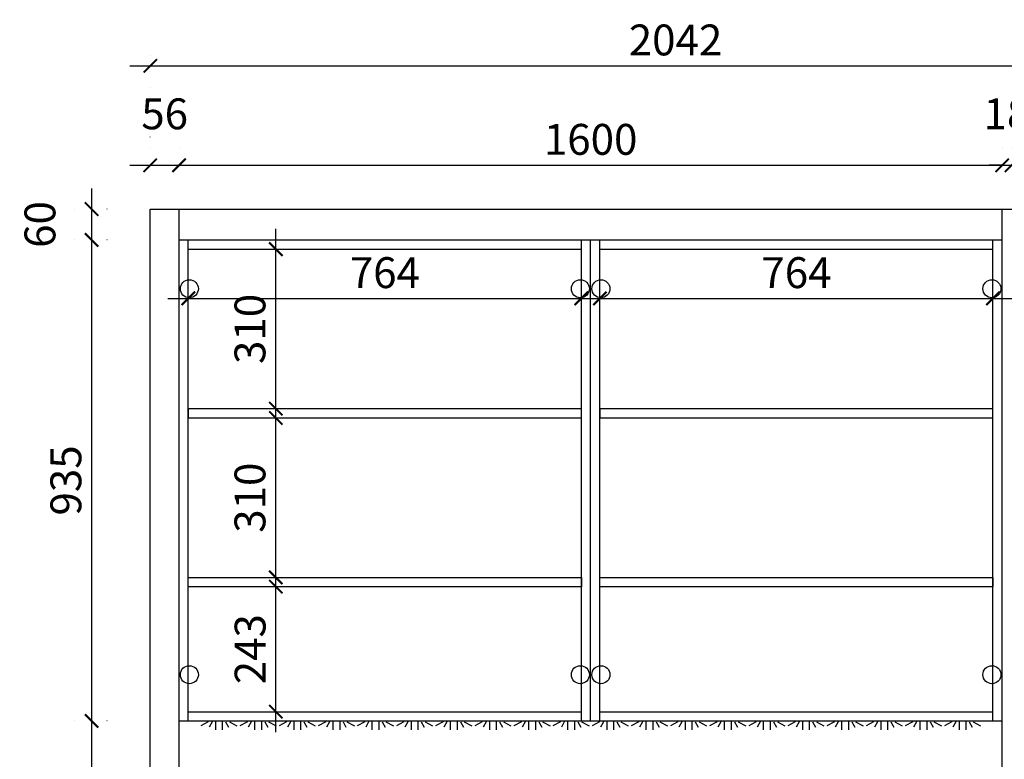
# Model space of a CAD drawing. Units: millimetres. Extents: x -27668 to -366, y -1307928 to -1298856.
# Drawn here: x -21792 to -19878, y -1304320 to -1302882 of the extents above; entities that cross this region are included whole.
import ezdxf

# ---------------------------------------------------------------- set-up
doc = ezdxf.new("R2010")
doc.units = ezdxf.units.MM
doc.header["$LTSCALE"] = 5
doc.linetypes.add('DASHED2', pattern=[0.375, 0.25, -0.125])
doc.linetypes.add('DOT', pattern=[6.35, 0, -6.35])
doc.layers.add('铰链孔', color=7, linetype='Continuous')
doc.layers.add('阵列对象-阵列', color=30, linetype='Continuous')
doc.styles.add('DIM', font='simhei.ttf')
doc.dimstyles.new('MS6', dxfattribs={"dimscale": 20, "dimtxt": 3, "dimasz": 1.3, "dimexe": 2, "dimexo": 2, "dimgap": 1, "dimtad": 1, "dimdec": 0, "dimdsep": 46, "dimtxsty": 'DIM', "dimblk": 'ARCHTICK', "dimcen": 3, "dimdle": 2, "dimclrd": 251, "dimclre": 251, "dimclrt": 33, "dimadec": 0, "dimazin": 0, "dimtfac": 1, "dimtdec": 0, "dimtmove": 2, "dimatfit": 3, "dimldrblk": 'DOT', "dimfxl": 6, "dimfxlon": 1, "dimtvp": 1, "dimtolj": 1, "dimtzin": 0, "dimarcsym": 0})

# ---------------------------------------------------------------- blocks, each defined once
blk = doc.blocks.new('_ArchTick')
at = {"color": 0, "linetype": 'ByBlock', "const_width": 0.15}
blk.add_lwpolyline([(-0.5, -0.5), (0.5, 0.5)], dxfattribs=at)
blk = doc.blocks.new('*D32')
at = {"color": 251, "linetype": 'DOT', "lineweight": -2, "transparency": 16777216}
for p, q in [((-21538.2, -1303165.3), (-21538.2, -1303125.3)), ((-21482.2, -1303165.3), (-21482.2, -1303125.3))]:
    blk.add_line(p, q, dxfattribs=at)
at = {"color": 251, "linetype": 'DASHED2', "lineweight": -2, "transparency": 16777216}
blk.add_line((-21578.2, -1303165.3), (-21442.2, -1303165.3), dxfattribs=at)
at = {"layer": 'Defpoints', "color": 0, "transparency": 16777216}
for p in [(-21482.2, -1303165.3), (-21538.2, -1303250.3), (-21482.2, -1303250.3)]:
    blk.add_point(p, dxfattribs=at)
at = {"color": 251, "lineweight": -2, "transparency": 16777216, "xscale": 26, "yscale": 26, "zscale": 26, "rotation": 180}
blk.add_blockref('_ArchTick', (-21538.2, -1303165.3), dxfattribs=at)
at = {"color": 251, "lineweight": -2, "transparency": 16777216, "xscale": 26, "yscale": 26, "zscale": 26}
blk.add_blockref('_ArchTick', (-21482.2, -1303165.3), dxfattribs=at)
at = {"color": 33, "transparency": 16777216, "insert": (-21510.2, -1303065.3), "char_height": 60, "attachment_point": 5, "style": 'DIM', "bg_fill": 3, "box_fill_scale": 1.1, "bg_fill_color": 256, "bg_fill_true_color": 13158600, "bg_fill_transparency": 0}
blk.add_mtext('\\A1;56', dxfattribs=at)
blk = doc.blocks.new('_Dot')
at = {"color": 0, "linetype": 'ByBlock', "lineweight": -2}
blk.add_line((-0.5, 0), (-1, 0), dxfattribs=at)
at = {"color": 0, "linetype": 'ByBlock', "const_width": 0.5}
blk.add_lwpolyline([(-0.25, 0, 1), (0.25, 0, 1)], format="xyb", close=True, dxfattribs=at)
blk = doc.blocks.new('*D33')
at = {"color": 251, "linetype": 'DOT', "lineweight": -2, "transparency": 16777216}
for p, q in [((-21482.2, -1303165.3), (-21482.2, -1303125.3)), ((-19882.2, -1303165.3), (-19882.2, -1303125.3))]:
    blk.add_line(p, q, dxfattribs=at)
at = {"color": 251, "linetype": 'DASHED2', "lineweight": -2, "transparency": 16777216}
blk.add_line((-21522.2, -1303165.3), (-19842.2, -1303165.3), dxfattribs=at)
at = {"layer": 'Defpoints', "color": 0, "transparency": 16777216}
for p in [(-19882.2, -1303165.3), (-21482.2, -1303250.3), (-19882.2, -1303250.3)]:
    blk.add_point(p, dxfattribs=at)
at = {"color": 251, "lineweight": -2, "transparency": 16777216, "xscale": 26, "yscale": 26, "zscale": 26, "rotation": 180}
blk.add_blockref('_ArchTick', (-21482.2, -1303165.3), dxfattribs=at)
at = {"color": 251, "lineweight": -2, "transparency": 16777216, "xscale": 26, "yscale": 26, "zscale": 26}
blk.add_blockref('_ArchTick', (-19882.2, -1303165.3), dxfattribs=at)
at = {"color": 33, "transparency": 16777216, "insert": (-20682.2, -1303114.9), "char_height": 60, "attachment_point": 5, "style": 'DIM', "bg_fill": 3, "box_fill_scale": 1.1, "bg_fill_color": 256, "bg_fill_true_color": 13158600, "bg_fill_transparency": 0}
blk.add_mtext('\\A1;1600', dxfattribs=at)
blk = doc.blocks.new('*D34')
at = {"color": 251, "linetype": 'DOT', "lineweight": -2, "transparency": 16777216}
for p, q in [((-19882.2, -1303165.3), (-19882.2, -1303125.3)), ((-19864.2, -1303165.3), (-19864.2, -1303125.3))]:
    blk.add_line(p, q, dxfattribs=at)
at = {"color": 251, "linetype": 'DASHED2', "lineweight": -2, "transparency": 16777216}
for p, q in [((-19882.2, -1303165.3), (-19908.2, -1303165.3)), ((-19882.2, -1303165.3), (-19864.2, -1303165.3)), ((-19864.2, -1303165.3), (-19838.2, -1303165.3))]:
    blk.add_line(p, q, dxfattribs=at)
at = {"layer": 'Defpoints', "color": 0, "transparency": 16777216}
for p in [(-19864.2, -1303165.3), (-19882.2, -1303250.3), (-19864.2, -1303250.3)]:
    blk.add_point(p, dxfattribs=at)
at = {"color": 251, "lineweight": -2, "transparency": 16777216, "xscale": 26, "yscale": 26, "zscale": 26}
blk.add_blockref('_ArchTick', (-19882.2, -1303165.3), dxfattribs=at)
at = {"color": 251, "lineweight": -2, "transparency": 16777216, "xscale": 26, "yscale": 26, "zscale": 26, "rotation": 180}
blk.add_blockref('_ArchTick', (-19864.2, -1303165.3), dxfattribs=at)
at = {"color": 33, "transparency": 16777216, "insert": (-19873.2, -1303065.3), "char_height": 60, "attachment_point": 5, "style": 'DIM', "bg_fill": 3, "box_fill_scale": 1.1, "bg_fill_color": 256, "bg_fill_true_color": 13158600, "bg_fill_transparency": 0}
blk.add_mtext('\\A1;18', dxfattribs=at)
blk = doc.blocks.new('*D35')
at = {"color": 251, "linetype": 'DOT', "lineweight": -2, "transparency": 16777216}
for p, q in [((-19864.2, -1303165.3), (-19864.2, -1303125.3)), ((-19514.2, -1303165.3), (-19514.2, -1303125.3))]:
    blk.add_line(p, q, dxfattribs=at)
at = {"color": 251, "linetype": 'DASHED2', "lineweight": -2, "transparency": 16777216}
blk.add_line((-19904.2, -1303165.3), (-19474.2, -1303165.3), dxfattribs=at)
at = {"layer": 'Defpoints', "color": 0, "transparency": 16777216}
for p in [(-19514.2, -1303165.3), (-19864.2, -1303250.3), (-19514.2, -1303250.3)]:
    blk.add_point(p, dxfattribs=at)
at = {"color": 251, "lineweight": -2, "transparency": 16777216, "xscale": 26, "yscale": 26, "zscale": 26, "rotation": 180}
blk.add_blockref('_ArchTick', (-19864.2, -1303165.3), dxfattribs=at)
at = {"color": 251, "lineweight": -2, "transparency": 16777216, "xscale": 26, "yscale": 26, "zscale": 26}
blk.add_blockref('_ArchTick', (-19514.2, -1303165.3), dxfattribs=at)
at = {"color": 33, "transparency": 16777216, "insert": (-19689.2, -1303114.9), "char_height": 60, "attachment_point": 5, "style": 'DIM', "bg_fill": 3, "box_fill_scale": 1.1, "bg_fill_color": 256, "bg_fill_true_color": 13158600, "bg_fill_transparency": 0}
blk.add_mtext('\\A1;350', dxfattribs=at)
blk = doc.blocks.new('*D37')
at = {"color": 251, "linetype": 'DOT', "lineweight": -2, "transparency": 16777216}
for p, q in [((-21538.2, -1303110.3), (-21538.2, -1302932)), ((-19496.2, -1303110.3), (-19496.2, -1302932))]:
    blk.add_line(p, q, dxfattribs=at)
at = {"color": 251, "linetype": 'DASHED2', "lineweight": -2, "transparency": 16777216}
blk.add_line((-21578.2, -1302972), (-19456.2, -1302972), dxfattribs=at)
at = {"layer": 'Defpoints', "color": 0, "transparency": 16777216}
for p in [(-19496.2, -1302972), (-21538.2, -1303250.3), (-19496.2, -1303250.3)]:
    blk.add_point(p, dxfattribs=at)
at = {"color": 251, "lineweight": -2, "transparency": 16777216, "xscale": 26, "yscale": 26, "zscale": 26, "rotation": 180}
blk.add_blockref('_ArchTick', (-21538.2, -1302972), dxfattribs=at)
at = {"color": 251, "lineweight": -2, "transparency": 16777216, "xscale": 26, "yscale": 26, "zscale": 26}
blk.add_blockref('_ArchTick', (-19496.2, -1302972), dxfattribs=at)
at = {"color": 33, "transparency": 16777216, "insert": (-20517.2, -1302921.7), "char_height": 60, "attachment_point": 5, "style": 'DIM', "bg_fill": 3, "box_fill_scale": 1.1, "bg_fill_color": 256, "bg_fill_true_color": 13158600, "bg_fill_transparency": 0}
blk.add_mtext('\\A1;2042', dxfattribs=at)
blk = doc.blocks.new('*D38')
at = {"color": 251, "linetype": 'DASHED2', "lineweight": -2, "transparency": 16777216}
blk.add_line((-21652.2, -1303210.3), (-21652.2, -1303350.3), dxfattribs=at)
at = {"color": 251, "linetype": 'DOT', "lineweight": -2, "transparency": 16777216}
for p, q in [((-21622.2, -1303250.3), (-21692.2, -1303250.3)), ((-21622.2, -1303310.3), (-21692.2, -1303310.3))]:
    blk.add_line(p, q, dxfattribs=at)
at = {"layer": 'Defpoints', "color": 0, "transparency": 16777216}
for p in [(-21482.2, -1303250.3), (-21652.2, -1303310.3), (-21482.2, -1303310.3)]:
    blk.add_point(p, dxfattribs=at)
at = {"color": 251, "lineweight": -2, "transparency": 16777216, "xscale": 26, "yscale": 26, "zscale": 26}
for p, rotation in [((-21652.2, -1303250.3), 90), ((-21652.2, -1303310.3), 270)]:
    blk.add_blockref('_ArchTick', p, dxfattribs=dict(at, rotation=rotation))
at = {"color": 33, "transparency": 16777216, "insert": (-21752.6, -1303280.3), "char_height": 60, "attachment_point": 5, "rotation": 90, "style": 'DIM', "bg_fill": 3, "box_fill_scale": 1.1, "bg_fill_color": 256, "bg_fill_true_color": 13158600, "bg_fill_transparency": 0}
blk.add_mtext('\\A1;60', dxfattribs=at)
blk = doc.blocks.new('*D39')
at = {"color": 251, "linetype": 'DASHED2', "lineweight": -2, "transparency": 16777216}
blk.add_line((-21652.2, -1303270.3), (-21652.2, -1304285.3), dxfattribs=at)
at = {"color": 251, "linetype": 'DOT', "lineweight": -2, "transparency": 16777216}
for p, q in [((-21622.2, -1303310.3), (-21692.2, -1303310.3)), ((-21622.2, -1304245.3), (-21692.2, -1304245.3))]:
    blk.add_line(p, q, dxfattribs=at)
at = {"layer": 'Defpoints', "color": 0, "transparency": 16777216}
for p in [(-21482.2, -1303310.3), (-21652.2, -1304245.3), (-21482.2, -1304245.3)]:
    blk.add_point(p, dxfattribs=at)
at = {"color": 251, "lineweight": -2, "transparency": 16777216, "xscale": 26, "yscale": 26, "zscale": 26}
for p, rotation in [((-21652.2, -1303310.3), 90), ((-21652.2, -1304245.3), 270)]:
    blk.add_blockref('_ArchTick', p, dxfattribs=dict(at, rotation=rotation))
at = {"color": 33, "transparency": 16777216, "insert": (-21702.2, -1303777.8), "char_height": 60, "attachment_point": 5, "rotation": 90, "style": 'DIM', "bg_fill": 3, "box_fill_scale": 1.1, "bg_fill_color": 256, "bg_fill_true_color": 13158600, "bg_fill_transparency": 0}
blk.add_mtext('\\A1;935', dxfattribs=at)
blk = doc.blocks.new('*D40')
at = {"color": 251, "linetype": 'DASHED2', "lineweight": -2, "transparency": 16777216}
blk.add_line((-21652.2, -1304205.3), (-21652.2, -1304925.3), dxfattribs=at)
at = {"color": 251, "linetype": 'DOT', "lineweight": -2, "transparency": 16777216}
for p, q in [((-21622.2, -1304245.3), (-21692.2, -1304245.3)), ((-21622.2, -1304885.3), (-21692.2, -1304885.3))]:
    blk.add_line(p, q, dxfattribs=at)
at = {"layer": 'Defpoints', "color": 0, "transparency": 16777216}
for p in [(-21482.2, -1304245.3), (-21652.2, -1304885.3), (-21482.2, -1304885.3)]:
    blk.add_point(p, dxfattribs=at)
at = {"color": 251, "lineweight": -2, "transparency": 16777216, "xscale": 26, "yscale": 26, "zscale": 26}
for p, rotation in [((-21652.2, -1304245.3), 90), ((-21652.2, -1304885.3), 270)]:
    blk.add_blockref('_ArchTick', p, dxfattribs=dict(at, rotation=rotation))
at = {"color": 33, "transparency": 16777216, "insert": (-21702.6, -1304565.3), "char_height": 60, "attachment_point": 5, "rotation": 90, "style": 'DIM', "bg_fill": 3, "box_fill_scale": 1.1, "bg_fill_color": 256, "bg_fill_true_color": 13158600, "bg_fill_transparency": 0}
blk.add_mtext('\\A1;640', dxfattribs=at)
blk = doc.blocks.new('*D53')
at = {"color": 251, "linetype": 'DASHED2', "lineweight": -2, "transparency": 16777216}
blk.add_line((-21294.1, -1304267.3), (-21294.1, -1303944.3), dxfattribs=at)
at = {"color": 251, "linetype": 'DOT', "lineweight": -2, "transparency": 16777216}
for p, q in [((-21294.1, -1303984.3), (-21254.1, -1303984.3)), ((-21294.1, -1304227.3), (-21254.1, -1304227.3))]:
    blk.add_line(p, q, dxfattribs=at)
at = {"layer": 'Defpoints', "color": 0, "transparency": 16777216}
for p in [(-21383.9, -1303984.3), (-21294.1, -1303984.3), (-21383.9, -1304227.3)]:
    blk.add_point(p, dxfattribs=at)
at = {"color": 251, "lineweight": -2, "transparency": 16777216, "xscale": 26, "yscale": 26, "zscale": 26}
for p, rotation in [((-21294.1, -1303984.3), 90), ((-21294.1, -1304227.3), 270)]:
    blk.add_blockref('_ArchTick', p, dxfattribs=dict(at, rotation=rotation))
at = {"color": 33, "transparency": 16777216, "insert": (-21344.1, -1304105.8), "char_height": 60, "attachment_point": 5, "rotation": 90, "style": 'DIM', "bg_fill": 3, "box_fill_scale": 1.1, "bg_fill_color": 256, "bg_fill_true_color": 13158600, "bg_fill_transparency": 0}
blk.add_mtext('\\A1;243', dxfattribs=at)
blk = doc.blocks.new('*D54')
at = {"color": 251, "linetype": 'DASHED2', "lineweight": -2, "transparency": 16777216}
blk.add_line((-21294.1, -1304006.3), (-21294.1, -1303616.3), dxfattribs=at)
at = {"color": 251, "linetype": 'DOT', "lineweight": -2, "transparency": 16777216}
for p, q in [((-21294.1, -1303656.3), (-21254.1, -1303656.3)), ((-21294.1, -1303966.3), (-21254.1, -1303966.3))]:
    blk.add_line(p, q, dxfattribs=at)
at = {"layer": 'Defpoints', "color": 0, "transparency": 16777216}
for p in [(-21383.9, -1303656.3), (-21294.1, -1303656.3), (-21383.9, -1303966.3)]:
    blk.add_point(p, dxfattribs=at)
at = {"color": 251, "lineweight": -2, "transparency": 16777216, "xscale": 26, "yscale": 26, "zscale": 26}
for p, rotation in [((-21294.1, -1303656.3), 90), ((-21294.1, -1303966.3), 270)]:
    blk.add_blockref('_ArchTick', p, dxfattribs=dict(at, rotation=rotation))
at = {"color": 33, "transparency": 16777216, "insert": (-21344.4, -1303811.3), "char_height": 60, "attachment_point": 5, "rotation": 90, "style": 'DIM', "bg_fill": 3, "box_fill_scale": 1.1, "bg_fill_color": 256, "bg_fill_true_color": 13158600, "bg_fill_transparency": 0}
blk.add_mtext('\\A1;310', dxfattribs=at)
blk = doc.blocks.new('*D55')
at = {"color": 251, "linetype": 'DASHED2', "lineweight": -2, "transparency": 16777216}
blk.add_line((-21294.1, -1303678.3), (-21294.1, -1303288.3), dxfattribs=at)
at = {"color": 251, "linetype": 'DOT', "lineweight": -2, "transparency": 16777216}
for p, q in [((-21294.1, -1303328.3), (-21254.1, -1303328.3)), ((-21294.1, -1303638.3), (-21254.1, -1303638.3))]:
    blk.add_line(p, q, dxfattribs=at)
at = {"layer": 'Defpoints', "color": 0, "transparency": 16777216}
for p in [(-21383.9, -1303328.3), (-21294.1, -1303328.3), (-21383.9, -1303638.3)]:
    blk.add_point(p, dxfattribs=at)
at = {"color": 251, "lineweight": -2, "transparency": 16777216, "xscale": 26, "yscale": 26, "zscale": 26}
for p, rotation in [((-21294.1, -1303328.3), 90), ((-21294.1, -1303638.3), 270)]:
    blk.add_blockref('_ArchTick', p, dxfattribs=dict(at, rotation=rotation))
at = {"color": 33, "transparency": 16777216, "insert": (-21344.4, -1303483.3), "char_height": 60, "attachment_point": 5, "rotation": 90, "style": 'DIM', "bg_fill": 3, "box_fill_scale": 1.1, "bg_fill_color": 256, "bg_fill_true_color": 13158600, "bg_fill_transparency": 0}
blk.add_mtext('\\A1;310', dxfattribs=at)
blk = doc.blocks.new('*D62')
at = {"color": 251, "linetype": 'DASHED2', "lineweight": -2, "transparency": 16777216}
blk.add_line((-21504.2, -1303423.9), (-20660.2, -1303423.9), dxfattribs=at)
at = {"color": 251, "linetype": 'DOT', "lineweight": -2, "transparency": 16777216}
for p, q in [((-21464.2, -1303423.9), (-21464.2, -1303463.9)), ((-20700.2, -1303423.9), (-20700.2, -1303463.9))]:
    blk.add_line(p, q, dxfattribs=at)
at = {"layer": 'Defpoints', "color": 0, "transparency": 16777216}
for p in [(-21464.2, -1303392.3), (-20700.2, -1303392.3), (-20700.2, -1303423.9)]:
    blk.add_point(p, dxfattribs=at)
at = {"color": 251, "lineweight": -2, "transparency": 16777216, "xscale": 26, "yscale": 26, "zscale": 26, "rotation": 180}
blk.add_blockref('_ArchTick', (-21464.2, -1303423.9), dxfattribs=at)
at = {"color": 251, "lineweight": -2, "transparency": 16777216, "xscale": 26, "yscale": 26, "zscale": 26}
blk.add_blockref('_ArchTick', (-20700.2, -1303423.9), dxfattribs=at)
at = {"color": 33, "transparency": 16777216, "insert": (-21082.2, -1303373.9), "char_height": 60, "attachment_point": 5, "style": 'DIM', "bg_fill": 3, "box_fill_scale": 1.1, "bg_fill_color": 256, "bg_fill_true_color": 13158600, "bg_fill_transparency": 0}
blk.add_mtext('\\A1;764', dxfattribs=at)
blk = doc.blocks.new('*D63')
at = {"color": 251, "linetype": 'DASHED2', "lineweight": -2, "transparency": 16777216}
blk.add_line((-20704.2, -1303423.9), (-19860.2, -1303423.9), dxfattribs=at)
at = {"color": 251, "linetype": 'DOT', "lineweight": -2, "transparency": 16777216}
for p, q in [((-20664.2, -1303423.9), (-20664.2, -1303463.9)), ((-19900.2, -1303423.9), (-19900.2, -1303463.9))]:
    blk.add_line(p, q, dxfattribs=at)
at = {"layer": 'Defpoints', "color": 0, "transparency": 16777216}
for p in [(-20664.2, -1303392.3), (-19900.2, -1303392.3), (-19900.2, -1303423.9)]:
    blk.add_point(p, dxfattribs=at)
at = {"color": 251, "lineweight": -2, "transparency": 16777216, "xscale": 26, "yscale": 26, "zscale": 26, "rotation": 180}
blk.add_blockref('_ArchTick', (-20664.2, -1303423.9), dxfattribs=at)
at = {"color": 251, "lineweight": -2, "transparency": 16777216, "xscale": 26, "yscale": 26, "zscale": 26}
blk.add_blockref('_ArchTick', (-19900.2, -1303423.9), dxfattribs=at)
at = {"color": 33, "transparency": 16777216, "insert": (-20282.2, -1303373.9), "char_height": 60, "attachment_point": 5, "style": 'DIM', "bg_fill": 3, "box_fill_scale": 1.1, "bg_fill_color": 256, "bg_fill_true_color": 13158600, "bg_fill_transparency": 0}
blk.add_mtext('\\A1;764', dxfattribs=at)
blk = doc.blocks.new('*D64')
at = {"color": 251, "linetype": 'DASHED2', "lineweight": -2, "transparency": 16777216}
blk.add_line((-19886.2, -1303423.9), (-19492.2, -1303423.9), dxfattribs=at)
at = {"color": 251, "linetype": 'DOT', "lineweight": -2, "transparency": 16777216}
for p, q in [((-19846.2, -1303423.9), (-19846.2, -1303463.9)), ((-19532.2, -1303423.9), (-19532.2, -1303463.9))]:
    blk.add_line(p, q, dxfattribs=at)
at = {"layer": 'Defpoints', "color": 0, "transparency": 16777216}
for p in [(-19846.2, -1303392.3), (-19532.2, -1303392.3), (-19532.2, -1303423.9)]:
    blk.add_point(p, dxfattribs=at)
at = {"color": 251, "lineweight": -2, "transparency": 16777216, "xscale": 26, "yscale": 26, "zscale": 26, "rotation": 180}
blk.add_blockref('_ArchTick', (-19846.2, -1303423.9), dxfattribs=at)
at = {"color": 251, "lineweight": -2, "transparency": 16777216, "xscale": 26, "yscale": 26, "zscale": 26}
blk.add_blockref('_ArchTick', (-19532.2, -1303423.9), dxfattribs=at)
at = {"color": 33, "transparency": 16777216, "insert": (-19689.2, -1303373.9), "char_height": 60, "attachment_point": 5, "style": 'DIM', "bg_fill": 3, "box_fill_scale": 1.1, "bg_fill_color": 256, "bg_fill_true_color": 13158600, "bg_fill_transparency": 0}
blk.add_mtext('\\A1;314', dxfattribs=at)
blk = doc.blocks.new('全盖铰链2FF77', base_point=(164983.3, -1260774.2))
at = {"layer": '铰链孔', "color": 1}
blk.add_circle((164983.3, -1260774.2), 17.5, dxfattribs=at)
blk = doc.blocks.new('全盖铰链2FF7E', base_point=(164983.3, -1261574.2))
at = {"layer": '铰链孔', "color": 1}
blk.add_circle((164983.3, -1261574.2), 17.5, dxfattribs=at)
blk = doc.blocks.new('全盖铰链2FF85', base_point=(164223.3, -1260774.2))
at = {"layer": '铰链孔', "color": 1}
blk.add_circle((164223.3, -1260774.2), 17.5, dxfattribs=at)
blk = doc.blocks.new('全盖铰链2FF8C', base_point=(164223.3, -1261574.2))
at = {"layer": '铰链孔', "color": 1}
blk.add_circle((164223.3, -1261574.2), 17.5, dxfattribs=at)
blk = doc.blocks.new('全盖铰链2FF93', base_point=(164183.3, -1260774.2))
at = {"layer": '铰链孔', "color": 1}
blk.add_circle((164183.3, -1260774.2), 17.5, dxfattribs=at)
blk = doc.blocks.new('全盖铰链2FF9A', base_point=(164183.3, -1261574.2))
at = {"layer": '铰链孔', "color": 1}
blk.add_circle((164183.3, -1261574.2), 17.5, dxfattribs=at)
blk = doc.blocks.new('全盖铰链2FFA1', base_point=(163423.3, -1260774.2))
at = {"layer": '铰链孔', "color": 1}
blk.add_circle((163423.3, -1260774.2), 17.5, dxfattribs=at)
blk = doc.blocks.new('全盖铰链2FFA8', base_point=(163423.3, -1261574.2))
at = {"layer": '铰链孔', "color": 1}
blk.add_circle((163423.3, -1261574.2), 17.5, dxfattribs=at)
blk = doc.blocks.new('灯带#型号#13', base_point=(164203.3, -1261672.9))
at = {"layer": '阵列对象-阵列', "color": 2, "linetype": 'Continuous'}
for p, q in [((163460.1, -1261666.2), (163445.5, -1261673.9)), ((163460.1, -1261666.2), (163445.5, -1261673.9)), ((163467.5, -1261666.2), (163461.8, -1261676)), ((163467.5, -1261666.2), (163461.8, -1261676)), ((163474, -1261664.2), (163474, -1261681.6)), ((163474, -1261664.2), (163474, -1261681.6)), ((163487.3, -1261664.2), (163487.3, -1261681.6)), ((163487.3, -1261664.2), (163487.3, -1261681.6)), ((163493.8, -1261666.2), (163499.6, -1261676)), ((163493.8, -1261666.2), (163499.6, -1261676)), ((163501.2, -1261666.2), (163515.8, -1261673.9)), ((163501.2, -1261666.2), (163515.8, -1261673.9)), ((163536.1, -1261666.2), (163521.6, -1261673.9)), ((163536.1, -1261666.2), (163521.6, -1261673.9)), ((163543.6, -1261666.2), (163537.8, -1261676)), ((163543.6, -1261666.2), (163537.8, -1261676)), ((163550.1, -1261664.2), (163550.1, -1261681.6)), ((163550.1, -1261664.2), (163550.1, -1261681.6)), ((163563.4, -1261664.2), (163563.4, -1261681.6)), ((163563.4, -1261664.2), (163563.4, -1261681.6)), ((163569.9, -1261666.2), (163575.6, -1261676)), ((163569.9, -1261666.2), (163575.6, -1261676)), ((163577.3, -1261666.2), (163591.9, -1261673.9)), ((163577.3, -1261666.2), (163591.9, -1261673.9)), ((163612.2, -1261666.2), (163597.7, -1261673.9)), ((163612.2, -1261666.2), (163597.7, -1261673.9)), ((163619.6, -1261666.2), (163613.9, -1261676)), ((163619.6, -1261666.2), (163613.9, -1261676)), ((163626.1, -1261664.2), (163626.1, -1261681.6)), ((163626.1, -1261664.2), (163626.1, -1261681.6)), ((163639.5, -1261664.2), (163639.5, -1261681.6)), ((163639.5, -1261664.2), (163639.5, -1261681.6)), ((163645.9, -1261666.2), (163651.7, -1261676)), ((163645.9, -1261666.2), (163651.7, -1261676)), ((163653.4, -1261666.2), (163667.9, -1261673.9)), ((163653.4, -1261666.2), (163667.9, -1261673.9)), ((163688.3, -1261666.2), (163673.7, -1261673.9)), ((163688.3, -1261666.2), (163673.7, -1261673.9)), ((163695.7, -1261666.2), (163690, -1261676)), ((163695.7, -1261666.2), (163690, -1261676)), ((163702.2, -1261664.2), (163702.2, -1261681.6)), ((163702.2, -1261664.2), (163702.2, -1261681.6)), ((163715.5, -1261664.2), (163715.5, -1261681.6)), ((163715.5, -1261664.2), (163715.5, -1261681.6)), ((163722, -1261666.2), (163727.8, -1261676)), ((163722, -1261666.2), (163727.8, -1261676)), ((163729.4, -1261666.2), (163744, -1261673.9)), ((163729.4, -1261666.2), (163744, -1261673.9)), ((163764.3, -1261666.2), (163749.8, -1261673.9)), ((163764.3, -1261666.2), (163749.8, -1261673.9)), ((163771.8, -1261666.2), (163766, -1261676)), ((163771.8, -1261666.2), (163766, -1261676)), ((163778.3, -1261664.2), (163778.3, -1261681.6)), ((163778.3, -1261664.2), (163778.3, -1261681.6)), ((163791.6, -1261664.2), (163791.6, -1261681.6)), ((163791.6, -1261664.2), (163791.6, -1261681.6)), ((163798.1, -1261666.2), (163803.8, -1261676)), ((163798.1, -1261666.2), (163803.8, -1261676)), ((163805.5, -1261666.2), (163820.1, -1261673.9)), ((163805.5, -1261666.2), (163820.1, -1261673.9)), ((163840.4, -1261666.2), (163825.9, -1261673.9)), ((163840.4, -1261666.2), (163825.9, -1261673.9)), ((163847.9, -1261666.2), (163842.1, -1261676)), ((163847.9, -1261666.2), (163842.1, -1261676)), ((163854.3, -1261664.2), (163854.3, -1261681.6)), ((163854.3, -1261664.2), (163854.3, -1261681.6)), ((163867.7, -1261664.2), (163867.7, -1261681.6)), ((163867.7, -1261664.2), (163867.7, -1261681.6)), ((163874.1, -1261666.2), (163879.9, -1261676)), ((163874.1, -1261666.2), (163879.9, -1261676)), ((163881.6, -1261666.2), (163896.1, -1261673.9)), ((163881.6, -1261666.2), (163896.1, -1261673.9)), ((163916.5, -1261666.2), (163901.9, -1261673.9)), ((163916.5, -1261666.2), (163901.9, -1261673.9)), ((163923.9, -1261666.2), (163918.2, -1261676)), ((163923.9, -1261666.2), (163918.2, -1261676)), ((163930.4, -1261664.2), (163930.4, -1261681.6)), ((163930.4, -1261664.2), (163930.4, -1261681.6)), ((163943.7, -1261664.2), (163943.7, -1261681.6)), ((163943.7, -1261664.2), (163943.7, -1261681.6)), ((163950.2, -1261666.2), (163956, -1261676)), ((163950.2, -1261666.2), (163956, -1261676)), ((163957.7, -1261666.2), (163972.2, -1261673.9)), ((163957.7, -1261666.2), (163972.2, -1261673.9)), ((163992.5, -1261666.2), (163978, -1261673.9)), ((163992.5, -1261666.2), (163978, -1261673.9)), ((164000, -1261666.2), (163994.2, -1261676)), ((164000, -1261666.2), (163994.2, -1261676)), ((164006.5, -1261664.2), (164006.5, -1261681.6)), ((164006.5, -1261664.2), (164006.5, -1261681.6)), ((164019.8, -1261664.2), (164019.8, -1261681.6)), ((164019.8, -1261664.2), (164019.8, -1261681.6)), ((164026.3, -1261666.2), (164032, -1261676)), ((164026.3, -1261666.2), (164032, -1261676)), ((164033.7, -1261666.2), (164048.3, -1261673.9)), ((164033.7, -1261666.2), (164048.3, -1261673.9)), ((164068.6, -1261666.2), (164054.1, -1261673.9)), ((164068.6, -1261666.2), (164054.1, -1261673.9)), ((164076.1, -1261666.2), (164070.3, -1261676)), ((164076.1, -1261666.2), (164070.3, -1261676)), ((164082.5, -1261664.2), (164082.5, -1261681.6)), ((164082.5, -1261664.2), (164082.5, -1261681.6)), ((164095.9, -1261664.2), (164095.9, -1261681.6)), ((164095.9, -1261664.2), (164095.9, -1261681.6)), ((164102.4, -1261666.2), (164108.1, -1261676)), ((164102.4, -1261666.2), (164108.1, -1261676)), ((164109.8, -1261666.2), (164124.3, -1261673.9)), ((164109.8, -1261666.2), (164124.3, -1261673.9)), ((164144.7, -1261666.2), (164130.1, -1261673.9)), ((164144.7, -1261666.2), (164130.1, -1261673.9)), ((164152.1, -1261666.2), (164146.4, -1261676)), ((164152.1, -1261666.2), (164146.4, -1261676)), ((164158.6, -1261664.2), (164158.6, -1261681.6)), ((164158.6, -1261664.2), (164158.6, -1261681.6)), ((164171.9, -1261664.2), (164171.9, -1261681.6)), ((164171.9, -1261664.2), (164171.9, -1261681.6)), ((164178.4, -1261666.2), (164184.2, -1261676)), ((164178.4, -1261666.2), (164184.2, -1261676)), ((164185.9, -1261666.2), (164200.4, -1261673.9)), ((164185.9, -1261666.2), (164200.4, -1261673.9)), ((164220.8, -1261666.2), (164206.2, -1261673.9)), ((164220.8, -1261666.2), (164206.2, -1261673.9)), ((164228.2, -1261666.2), (164222.4, -1261676)), ((164228.2, -1261666.2), (164222.4, -1261676)), ((164234.7, -1261664.2), (164234.7, -1261681.6)), ((164234.7, -1261664.2), (164234.7, -1261681.6)), ((164248, -1261664.2), (164248, -1261681.6)), ((164248, -1261664.2), (164248, -1261681.6)), ((164254.5, -1261666.2), (164260.2, -1261676)), ((164254.5, -1261666.2), (164260.2, -1261676)), ((164261.9, -1261666.2), (164276.5, -1261673.9)), ((164261.9, -1261666.2), (164276.5, -1261673.9)), ((164296.8, -1261666.2), (164282.3, -1261673.9)), ((164296.8, -1261666.2), (164282.3, -1261673.9)), ((164304.3, -1261666.2), (164298.5, -1261676)), ((164304.3, -1261666.2), (164298.5, -1261676)), ((164310.7, -1261664.2), (164310.7, -1261681.6)), ((164310.7, -1261664.2), (164310.7, -1261681.6)), ((164324.1, -1261664.2), (164324.1, -1261681.6)), ((164324.1, -1261664.2), (164324.1, -1261681.6)), ((164330.6, -1261666.2), (164336.3, -1261676)), ((164330.6, -1261666.2), (164336.3, -1261676)), ((164338, -1261666.2), (164352.6, -1261673.9)), ((164338, -1261666.2), (164352.6, -1261673.9)), ((164372.9, -1261666.2), (164358.3, -1261673.9)), ((164372.9, -1261666.2), (164358.3, -1261673.9)), ((164380.3, -1261666.2), (164374.6, -1261676)), ((164380.3, -1261666.2), (164374.6, -1261676)), ((164386.8, -1261664.2), (164386.8, -1261681.6)), ((164386.8, -1261664.2), (164386.8, -1261681.6)), ((164400.1, -1261664.2), (164400.1, -1261681.6)), ((164400.1, -1261664.2), (164400.1, -1261681.6)), ((164406.6, -1261666.2), (164412.4, -1261676)), ((164406.6, -1261666.2), (164412.4, -1261676)), ((164414.1, -1261666.2), (164428.6, -1261673.9)), ((164414.1, -1261666.2), (164428.6, -1261673.9)), ((164449, -1261666.2), (164434.4, -1261673.9)), ((164449, -1261666.2), (164434.4, -1261673.9)), ((164456.4, -1261666.2), (164450.7, -1261676)), ((164456.4, -1261666.2), (164450.7, -1261676)), ((164462.9, -1261664.2), (164462.9, -1261681.6)), ((164462.9, -1261664.2), (164462.9, -1261681.6)), ((164476.2, -1261664.2), (164476.2, -1261681.6)), ((164476.2, -1261664.2), (164476.2, -1261681.6)), ((164482.7, -1261666.2), (164488.5, -1261676)), ((164482.7, -1261666.2), (164488.5, -1261676)), ((164490.1, -1261666.2), (164504.7, -1261673.9)), ((164490.1, -1261666.2), (164504.7, -1261673.9)), ((164525, -1261666.2), (164510.5, -1261673.9)), ((164525, -1261666.2), (164510.5, -1261673.9)), ((164532.5, -1261666.2), (164526.7, -1261676)), ((164532.5, -1261666.2), (164526.7, -1261676)), ((164539, -1261664.2), (164539, -1261681.6)), ((164539, -1261664.2), (164539, -1261681.6)), ((164552.3, -1261664.2), (164552.3, -1261681.6)), ((164552.3, -1261664.2), (164552.3, -1261681.6)), ((164558.8, -1261666.2), (164564.5, -1261676)), ((164558.8, -1261666.2), (164564.5, -1261676)), ((164566.2, -1261666.2), (164580.8, -1261673.9)), ((164566.2, -1261666.2), (164580.8, -1261673.9)), ((164601.1, -1261666.2), (164586.5, -1261673.9)), ((164601.1, -1261666.2), (164586.5, -1261673.9)), ((164608.5, -1261666.2), (164602.8, -1261676)), ((164608.5, -1261666.2), (164602.8, -1261676)), ((164615, -1261664.2), (164615, -1261681.6)), ((164615, -1261664.2), (164615, -1261681.6)), ((164628.4, -1261664.2), (164628.4, -1261681.6)), ((164628.4, -1261664.2), (164628.4, -1261681.6)), ((164634.8, -1261666.2), (164640.6, -1261676)), ((164634.8, -1261666.2), (164640.6, -1261676)), ((164642.3, -1261666.2), (164656.8, -1261673.9)), ((164642.3, -1261666.2), (164656.8, -1261673.9)), ((164677.2, -1261666.2), (164662.6, -1261673.9)), ((164677.2, -1261666.2), (164662.6, -1261673.9)), ((164684.6, -1261666.2), (164678.9, -1261676)), ((164684.6, -1261666.2), (164678.9, -1261676)), ((164691.1, -1261664.2), (164691.1, -1261681.6)), ((164691.1, -1261664.2), (164691.1, -1261681.6)), ((164704.4, -1261664.2), (164704.4, -1261681.6)), ((164704.4, -1261664.2), (164704.4, -1261681.6)), ((164710.9, -1261666.2), (164716.7, -1261676)), ((164710.9, -1261666.2), (164716.7, -1261676)), ((164718.3, -1261666.2), (164732.9, -1261673.9)), ((164718.3, -1261666.2), (164732.9, -1261673.9)), ((164753.2, -1261666.2), (164738.7, -1261673.9)), ((164753.2, -1261666.2), (164738.7, -1261673.9)), ((164760.7, -1261666.2), (164754.9, -1261676)), ((164760.7, -1261666.2), (164754.9, -1261676)), ((164767.2, -1261664.2), (164767.2, -1261681.6)), ((164767.2, -1261664.2), (164767.2, -1261681.6)), ((164780.5, -1261664.2), (164780.5, -1261681.6)), ((164780.5, -1261664.2), (164780.5, -1261681.6)), ((164787, -1261666.2), (164792.7, -1261676)), ((164787, -1261666.2), (164792.7, -1261676)), ((164794.4, -1261666.2), (164809, -1261673.9)), ((164794.4, -1261666.2), (164809, -1261673.9)), ((164829.3, -1261666.2), (164814.8, -1261673.9)), ((164829.3, -1261666.2), (164814.8, -1261673.9)), ((164836.7, -1261666.2), (164831, -1261676)), ((164836.7, -1261666.2), (164831, -1261676)), ((164843.2, -1261664.2), (164843.2, -1261681.6)), ((164843.2, -1261664.2), (164843.2, -1261681.6)), ((164856.6, -1261664.2), (164856.6, -1261681.6)), ((164856.6, -1261664.2), (164856.6, -1261681.6)), ((164863, -1261666.2), (164868.8, -1261676)), ((164863, -1261666.2), (164868.8, -1261676)), ((164870.5, -1261666.2), (164885, -1261673.9)), ((164870.5, -1261666.2), (164885, -1261673.9)), ((164905.4, -1261666.2), (164890.8, -1261673.9)), ((164905.4, -1261666.2), (164890.8, -1261673.9)), ((164912.8, -1261666.2), (164907.1, -1261676)), ((164912.8, -1261666.2), (164907.1, -1261676)), ((164919.3, -1261664.2), (164919.3, -1261681.6)), ((164919.3, -1261664.2), (164919.3, -1261681.6)), ((164932.6, -1261664.2), (164932.6, -1261681.6)), ((164932.6, -1261664.2), (164932.6, -1261681.6)), ((164939.1, -1261666.2), (164944.9, -1261676)), ((164939.1, -1261666.2), (164944.9, -1261676)), ((164946.6, -1261666.2), (164961.1, -1261673.9)), ((164946.6, -1261666.2), (164961.1, -1261673.9))]:
    blk.add_line(p, q, dxfattribs=at)

msp = doc.modelspace()

# ---------------------------------------------------------------- linework, layer by layer
for p, q in [((-21538.2, -1303250.3), (-19496.2, -1303250.3)), ((-21538.2, -1305685.3), (-21538.2, -1303250.3)), ((-21482.2, -1305685.3), (-21482.2, -1303250.3)), ((-19882.2, -1305685.3), (-19882.2, -1303250.3)), ((-21482.2, -1303310.3), (-19882.2, -1303310.3)), ((-21464.2, -1304245.3), (-21464.2, -1303310.3)), ((-20700.2, -1304245.3), (-20700.2, -1303310.3)), ((-20682.2, -1304245.3), (-20682.2, -1303310.3)), ((-20664.2, -1304245.3), (-20664.2, -1303310.3)), ((-19900.2, -1304245.3), (-19900.2, -1303310.3)), ((-21464.2, -1303328.3), (-20700.2, -1303328.3)), ((-20664.2, -1303328.3), (-19900.2, -1303328.3)), ((-21464.2, -1304227.3), (-20700.2, -1304227.3)), ((-20664.2, -1304227.3), (-19900.2, -1304227.3)), ((-21482.2, -1304245.3), (-19882.2, -1304245.3))]:
    msp.add_line(p, q)
for points in [[(-20700.2, -1303638.3), (-21464.2, -1303638.3), (-21464.2, -1303656.3), (-20700.2, -1303656.3)], [(-19900.2, -1303638.3), (-20664.2, -1303638.3), (-20664.2, -1303656.3), (-19900.2, -1303656.3)], [(-20700.2, -1303984.3), (-21464.2, -1303984.3), (-21464.2, -1303966.3), (-20700.2, -1303966.3)], [(-19900.2, -1303984.3), (-20664.2, -1303984.3), (-20664.2, -1303966.3), (-19900.2, -1303966.3)]]:
    msp.add_lwpolyline(points, close=True)

# ---------------------------------------------------------------- block references
at = {"layer": '铰链孔'}
for name, p in [('全盖铰链2FF9A', (-20702.2, -1304155.3)), ('全盖铰链2FF8C', (-20662.2, -1304155.3)), ('全盖铰链2FF7E', (-19902.2, -1304155.3))]:
    msp.add_blockref(name, p, dxfattribs=at)

# ---------------------------------------------------------------- next in the draw order: dimensions: what is measured, and where the dimension line sits
dim = msp.add_linear_dim(base=(-21482.2, -1303165.3), p1=(-21538.2, -1303250.3), p2=(-21482.2, -1303250.3), dimstyle='MS6', override={"dimexo": 7, "dimfxl": 100, "dimtfill": 1, "dimarcsym": 1})
dim.commit()
dim.dimension.update_dxf_attribs({"geometry": '*D32', "text_midpoint": (-21510.2, -1303065.3)})
dim = msp.add_linear_dim(base=(-21294.1, -1303984.3), p1=(-21383.9, -1304227.3), p2=(-21383.9, -1303984.3), angle=90, dimstyle='MS6', override={"dimexo": 7, "dimfxl": 100, "dimtfill": 1, "dimarcsym": 1})
dim.commit()
dim.dimension.update_dxf_attribs({"geometry": '*D53', "text_midpoint": (-21344.1, -1304105.8)})

# ---------------------------------------------------------------- next in the draw order: block references
at = {"xscale": -1}
msp.add_blockref('灯带#型号#13', (-20682.2, -1304253.9), dxfattribs=at)

# ---------------------------------------------------------------- next in the draw order: dimensions: what is measured, and where the dimension line sits
dim = msp.add_linear_dim(base=(-19882.2, -1303165.3), p1=(-21482.2, -1303250.3), p2=(-19882.2, -1303250.3), dimstyle='MS6', override={"dimexo": 7, "dimfxl": 100, "dimtfill": 1, "dimarcsym": 1})
dim.commit()
dim.dimension.update_dxf_attribs({"geometry": '*D33', "text_midpoint": (-20682.2, -1303114.9)})
dim = msp.add_linear_dim(base=(-21294.1, -1303656.3), p1=(-21383.9, -1303966.3), p2=(-21383.9, -1303656.3), angle=90, dimstyle='MS6', override={"dimexo": 7, "dimfxl": 100, "dimtfill": 1, "dimarcsym": 1})
dim.commit()
dim.dimension.update_dxf_attribs({"geometry": '*D54', "text_midpoint": (-21344.4, -1303811.3)})

# ---------------------------------------------------------------- next in the draw order: dimensions: what is measured, and where the dimension line sits
dim = msp.add_linear_dim(base=(-19864.2, -1303165.3), p1=(-19882.2, -1303250.3), p2=(-19864.2, -1303250.3), dimstyle='MS6', override={"dimexo": 7, "dimfxl": 100, "dimtfill": 1, "dimarcsym": 1})
dim.commit()
dim.dimension.update_dxf_attribs({"geometry": '*D34', "text_midpoint": (-19873.2, -1303065.3)})
dim = msp.add_linear_dim(base=(-21294.1, -1303328.3), p1=(-21383.9, -1303638.3), p2=(-21383.9, -1303328.3), angle=90, dimstyle='MS6', override={"dimexo": 7, "dimfxl": 100, "dimtfill": 1, "dimarcsym": 1})
dim.commit()
dim.dimension.update_dxf_attribs({"geometry": '*D55', "text_midpoint": (-21344.4, -1303483.3)})

# ---------------------------------------------------------------- next in the draw order: dimensions: what is measured, and where the dimension line sits
dim = msp.add_linear_dim(base=(-19514.2, -1303165.3), p1=(-19864.2, -1303250.3), p2=(-19514.2, -1303250.3), dimstyle='MS6', override={"dimexo": 7, "dimfxl": 100, "dimtfill": 1, "dimarcsym": 1})
dim.commit()
dim.dimension.update_dxf_attribs({"geometry": '*D35', "text_midpoint": (-19689.2, -1303114.9)})

# ---------------------------------------------------------------- next in the draw order: dimensions: what is measured, and where the dimension line sits
dim = msp.add_linear_dim(base=(-19496.2, -1302972), p1=(-21538.2, -1303250.3), p2=(-19496.2, -1303250.3), dimstyle='MS6', override={"dimexo": 7, "dimfxl": 100, "dimtfill": 1, "dimarcsym": 1})
dim.commit()
dim.dimension.update_dxf_attribs({"geometry": '*D37', "text_midpoint": (-20517.2, -1302921.7)})

# ---------------------------------------------------------------- next in the draw order: dimensions: what is measured, and where the dimension line sits
dim = msp.add_linear_dim(base=(-21652.2, -1303310.3), p1=(-21482.2, -1303250.3), p2=(-21482.2, -1303310.3), angle=90, dimstyle='MS6', override={"dimexo": 7, "dimfxl": 100, "dimtfill": 1, "dimarcsym": 1})
dim.commit()
dim.dimension.update_dxf_attribs({"geometry": '*D38', "text_midpoint": (-21752.6, -1303280.3)})

# ---------------------------------------------------------------- next in the draw order: dimensions: what is measured, and where the dimension line sits
dim = msp.add_linear_dim(base=(-21652.2, -1304245.3), p1=(-21482.2, -1303310.3), p2=(-21482.2, -1304245.3), angle=90, dimstyle='MS6', override={"dimexo": 7, "dimfxl": 100, "dimtfill": 1, "dimarcsym": 1})
dim.commit()
dim.dimension.update_dxf_attribs({"geometry": '*D39', "text_midpoint": (-21702.2, -1303777.8)})

# ---------------------------------------------------------------- next in the draw order: block references
at = {"layer": '铰链孔'}
msp.add_blockref('全盖铰链2FFA8', (-21462.2, -1304155.3), dxfattribs=at)

# ---------------------------------------------------------------- next in the draw order: dimensions: what is measured, and where the dimension line sits
dim = msp.add_linear_dim(base=(-20700.2, -1303423.9), p1=(-21464.2, -1303392.3), p2=(-20700.2, -1303392.3), dimstyle='MS6', override={"dimexo": 7, "dimfxl": 100, "dimtfill": 1, "dimarcsym": 1})
dim.commit()
dim.dimension.update_dxf_attribs({"geometry": '*D62', "text_midpoint": (-21082.2, -1303373.9)})
dim = msp.add_linear_dim(base=(-21652.2, -1304885.3), p1=(-21482.2, -1304245.3), p2=(-21482.2, -1304885.3), angle=90, dimstyle='MS6', override={"dimexo": 7, "dimfxl": 100, "dimtfill": 1, "dimarcsym": 1})
dim.commit()
dim.dimension.update_dxf_attribs({"geometry": '*D40', "text_midpoint": (-21702.6, -1304565.3)})

# ---------------------------------------------------------------- next in the draw order: block references
msp.add_blockref('全盖铰链2FFA1', (-21462.2, -1303405.3), dxfattribs=at)

# ---------------------------------------------------------------- next in the draw order: dimensions: what is measured, and where the dimension line sits
dim = msp.add_linear_dim(base=(-19900.2, -1303423.9), p1=(-20664.2, -1303392.3), p2=(-19900.2, -1303392.3), dimstyle='MS6', override={"dimexo": 7, "dimfxl": 100, "dimtfill": 1, "dimarcsym": 1})
dim.commit()
dim.dimension.update_dxf_attribs({"geometry": '*D63', "text_midpoint": (-20282.2, -1303373.9)})

# ---------------------------------------------------------------- next in the draw order: block references
for name, p in [('全盖铰链2FF93', (-20702.2, -1303405.3)), ('全盖铰链2FF85', (-20662.2, -1303405.3))]:
    msp.add_blockref(name, p, dxfattribs=at)

# ---------------------------------------------------------------- next in the draw order: dimensions: what is measured, and where the dimension line sits
dim = msp.add_linear_dim(base=(-19532.2, -1303423.9), p1=(-19846.2, -1303392.3), p2=(-19532.2, -1303392.3), dimstyle='MS6', override={"dimexo": 7, "dimfxl": 100, "dimtfill": 1, "dimarcsym": 1})
dim.commit()
dim.dimension.update_dxf_attribs({"geometry": '*D64', "text_midpoint": (-19689.2, -1303373.9)})

# ---------------------------------------------------------------- next in the draw order: block references
msp.add_blockref('全盖铰链2FF77', (-19902.2, -1303405.3), dxfattribs=at)

doc.saveas('drawing.dxf')
